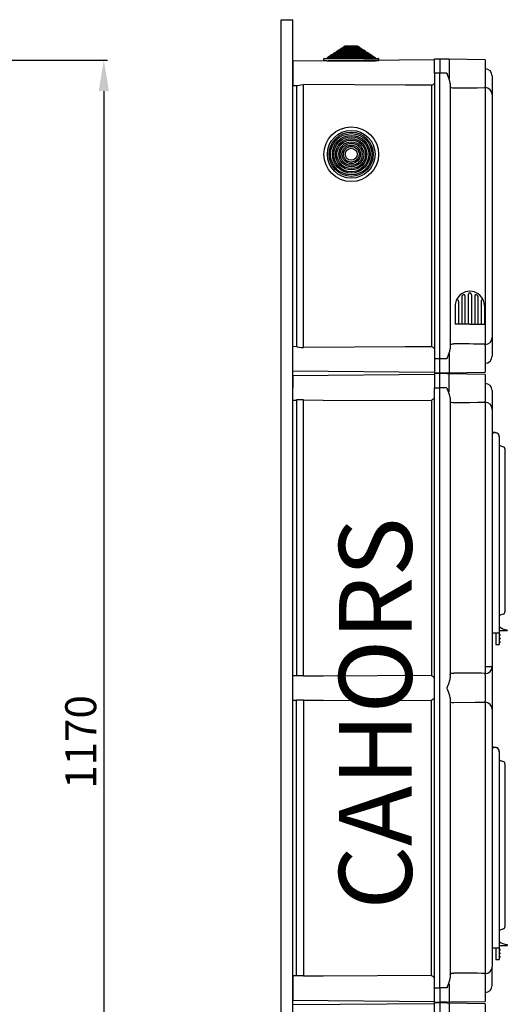
# Model space of a CAD drawing. Extents: x 44 to 233, y -126 to 81.
# Drawn here: x 166 to 233, y -54 to 81 of the extents above; entities that cross this region are included whole.
import ezdxf

# ---------------------------------------------------------------- set-up
doc = ezdxf.new("R2010")
doc.units = 0
doc.header["$MEASUREMENT"] = 0
doc.layers.get('0').update_dxf_attribs({"linetype": 'CONTINUOUS'})
doc.layers.get('DEFPOINTS').update_dxf_attribs({"linetype": 'CONTINUOUS'})
doc.layers.add('COTES', color=2, linetype='CONTINUOUS')
doc.styles.add('ROMANS', font='ARIAL.TTF')
doc.dimstyles.get("Standard").update_dxf_attribs({"dimtxt": 4.5, "dimasz": 5, "dimexe": 0.18, "dimexo": 0.0625, "dimgap": 1, "dimtad": 1, "dimdec": 1, "dimzin": 0, "dimdsep": 46, "dimtxsty": 'ROMANS', "dimcen": 1, "dimclrd": 256, "dimclre": 256, "dimclrt": 256, "dimadec": 0, "dimazin": 0, "dimtfac": 1, "dimtdec": 1, "dimtofl": 0, "dimtmove": 0, "dimatfit": 3, "dimfxl": 0, "dimtolj": 1, "dimtzin": 0, "dimarcsym": 0})

# ---------------------------------------------------------------- blocks, each defined once
blk = doc.blocks.new('*D41')
at = {"lineweight": -2, "ltscale": 5}
for p, q in [((158.53, 75.64), (177.95, 75.64)), ((177.45, 71.39), (177.45, -107.39)), ((147.46, -111.64), (177.95, -111.64))]:
    blk.add_line(p, q, dxfattribs=at)
at = {"ltscale": 5}
for points in [[(176.74, 71.39), (178.16, 71.39), (177.45, 75.64)], [(176.74, -107.39), (178.16, -107.39), (177.45, -111.64)]]:
    blk.add_solid(points, dxfattribs=at)
at = {"layer": 'DEFPOINTS', "color": 0, "ltscale": 5}
for p in [(157.91, 75.64), (146.83, -111.64), (177.45, -111.64)]:
    blk.add_point(p, dxfattribs=at)
at = {"ltscale": 5, "insert": (174.28, -18), "char_height": 4.25, "attachment_point": 5, "rotation": 90, "style": 'ROMANS'}
blk.add_mtext('\\A1;1170', dxfattribs=at)
blk = doc.blocks.new('perfil')
for p, q in [((0, 197.99), (1.6, 197.99)), ((0, 0.06), (0, 197.99)), ((1.6, 0.06), (1.6, 197.99)), ((7.2, 193.38), (7.45, 193.54)), ((7.2, 193.26), (7.2, 193.38)), ((7.2, 193.38), (12, 193.38)), ((7.45, 193.54), (7.64, 193.54)), ((7.64, 193.67), (7.89, 193.83)), ((7.64, 193.54), (7.64, 193.67)), ((7.64, 193.67), (11.56, 193.67)), ((7.64, 193.54), (11.56, 193.54)), ((7.89, 193.83), (8.09, 193.83)), ((8.09, 193.96), (8.33, 194.12)), ((8.09, 193.83), (8.09, 193.96)), ((8.09, 193.96), (11.11, 193.96)), ((8.09, 193.83), (11.11, 193.83)), ((8.33, 194.12), (8.53, 194.12)), ((8.53, 194.25), (8.77, 194.41)), ((8.53, 194.12), (8.53, 194.25)), ((8.53, 194.25), (10.67, 194.25)), ((8.53, 194.12), (10.67, 194.12)), ((8.77, 194.41), (10.43, 194.41)), ((10.43, 194.41), (10.67, 194.25)), ((10.67, 194.25), (10.67, 194.12)), ((10.67, 194.12), (10.87, 194.12)), ((10.87, 194.12), (11.11, 193.96)), ((11.11, 193.96), (11.11, 193.83)), ((11.11, 193.83), (11.31, 193.83)), ((11.31, 193.83), (11.56, 193.67)), ((11.56, 193.67), (11.56, 193.54)), ((11.56, 193.54), (11.75, 193.54)), ((11.75, 193.54), (12, 193.38)), ((12, 193.38), (12, 193.26)), ((21.04, 192.46), (1.6, 192.29)), ((1.6, 192.29), (1.6, 190.63)), ((5.84, 192.36), (5.84, 192.63)), ((6.27, 192.36), (5.84, 192.36)), ((5.89, 192.68), (6.32, 192.68)), ((6.27, 192.36), (12.93, 192.36)), ((6.32, 192.81), (6.57, 192.97)), ((6.32, 192.68), (6.32, 192.81)), ((6.32, 192.81), (12.88, 192.81)), ((6.32, 192.68), (12.88, 192.68)), ((6.57, 192.97), (6.76, 192.97)), ((6.76, 193.1), (7.01, 193.26)), ((6.76, 192.97), (6.76, 193.1)), ((6.76, 193.1), (12.44, 193.1)), ((6.76, 192.97), (12.44, 192.97)), ((7.01, 193.26), (7.2, 193.26)), ((7.2, 193.26), (12, 193.26)), ((12, 193.26), (12.19, 193.26)), ((12.19, 193.26), (12.44, 193.1)), ((12.44, 193.1), (12.44, 192.97)), ((12.44, 192.97), (12.63, 192.97)), ((12.63, 192.97), (12.88, 192.81)), ((12.88, 192.81), (12.88, 192.68)), ((12.88, 192.68), (13.31, 192.68)), ((13.36, 192.36), (12.93, 192.36)), ((13.36, 192.63), (13.36, 192.36)), ((21.04, 190.63), (21.04, 192.63)), ((21.04, 192.63), (21.76, 192.63)), ((21.76, 192.63), (21.76, 190.63)), ((22.73, 192.56), (21.76, 192.59)), ((23.03, 192.55), (22.73, 192.56)), ((23.03, 192.55), (23.03, 189.92)), ((28, 192.47), (23.03, 192.55)), ((28, 192.47), (28, 188.79)), ((28, 191.24), (28.02, 191.24)), ((1.6, 190.63), (1.6, 188.96)), ((21.04, 190.63), (21.04, 151.43)), ((21.76, 190.63), (21.04, 190.63)), ((21.76, 151.43), (21.76, 190.63)), ((22.73, 190.63), (21.76, 190.63)), ((28.96, 190.28), (28.96, 190.27)), ((28.96, 190.28), (28.96, 190.27)), ((28.96, 190.27), (28.96, 187.71)), ((28.96, 190.27), (28.96, 187.68)), ((1.6, 188.96), (2.14, 188.96)), ((2.08, 188.96), (2.08, 153.09)), ((3.03, 152.98), (3.03, 189.08)), ((20.63, 188.98), (20.63, 153.08)), ((23.2, 189.25), (23.2, 152.8)), ((28, 188.63), (28, 188.79)), ((28, 188.66), (28.02, 188.66)), ((28.02, 187.69), (28.02, 188.66)), ((28.02, 153.4), (28.02, 187.69)), ((28.96, 187.71), (28.96, 187.69)), ((28.96, 187.69), (28.96, 154.36)), ((24.77, 159.98), (24.77, 156.2)), ((25.22, 160.06), (25.22, 156.2)), ((25.67, 160.21), (25.67, 156.2)), ((25.67, 160.21), (25.67, 156.2)), ((26.12, 160.29), (26.12, 160.29)), ((26.12, 160.29), (26.12, 160.29)), ((26.12, 160.21), (26.12, 156.2)), ((26.12, 160.21), (26.12, 156.2)), ((26.56, 160.06), (26.56, 156.2)), ((27.01, 159.98), (27.01, 156.2)), ((23.88, 158.68), (23.88, 156.2)), ((24.32, 159.36), (24.32, 156.2)), ((27.46, 159.36), (27.46, 156.2)), ((27.91, 158.68), (27.91, 156.2)), ((25.89, 156.2), (23.88, 156.2)), ((25.89, 156.2), (27.91, 156.2)), ((28.02, 153.4), (28.02, 154.36)), ((28.96, 154.37), (28.96, 151.78)), ((28.96, 154.35), (28.96, 151.78)), ((2.14, 153.1), (1.6, 153.09)), ((1.6, 151.43), (1.6, 153.09)), ((28, 153.26), (28, 153.42)), ((28, 153.4), (28.02, 153.4)), ((28, 153.27), (28, 149.59)), ((23.03, 152.14), (23.03, 149.5)), ((28, 151.67), (28.02, 151.67)), ((28.02, 151.61), (28.02, 151.67)), ((28.02, 150.81), (28.02, 151.51)), ((28.96, 151.78), (28.96, 151.77)), ((28.96, 151.78), (28.96, 151.77)), ((1.6, 149.76), (1.6, 151.43)), ((21.04, 151.43), (21.04, 149.43)), ((21.76, 151.43), (21.04, 151.43)), ((21.76, 149.43), (21.76, 151.43)), ((22.73, 151.43), (21.76, 151.43)), ((28.02, 150.81), (28, 150.81)), ((1.6, 149.76), (21.04, 149.59)), ((21.04, 149.26), (1.6, 149.09)), ((1.6, 149.09), (1.6, 147.43)), ((1.6, 145.76), (1.6, 149.09)), ((21.04, 149.43), (21.76, 149.43)), ((21.04, 149.43), (21.76, 149.43)), ((21.04, 149.43), (21.76, 149.43)), ((21.04, 149.43), (21.76, 149.43)), ((21.04, 149.43), (21.76, 149.43)), ((21.04, 149.43), (21.04, 147.43)), ((21.76, 149.43), (21.04, 149.43)), ((22.73, 149.49), (21.76, 149.47)), ((21.76, 147.43), (21.76, 149.43)), ((22.73, 149.36), (21.76, 149.39)), ((22.73, 149.49), (23.03, 149.5)), ((23.03, 149.35), (22.73, 149.36)), ((23.03, 149.5), (28, 149.59)), ((23.03, 146.87), (23.03, 149.35)), ((28, 149.27), (23.03, 149.35)), ((28, 149.27), (28, 145.59)), ((21.04, 65.03), (21.04, 147.43)), ((21.04, 147.43), (21.76, 147.43)), ((21.76, 65.03), (21.76, 147.43)), ((22.73, 147.43), (21.76, 147.43)), ((28, 148.04), (28.02, 148.04)), ((23.2, 146.05), (23.2, 107.6)), ((28.96, 147.08), (28.96, 147.07)), ((28.96, 147.07), (28.96, 144.51)), ((1.6, 145.76), (2.14, 145.76)), ((3.03, 145.77), (2.08, 145.77)), ((2.08, 145.76), (2.08, 107.89)), ((3.03, 107.88), (3.03, 145.77)), ((20.63, 145.68), (20.63, 107.98)), ((28, 145.43), (28, 145.59)), ((28, 145.46), (28.02, 145.46)), ((28.02, 144.49), (28.02, 145.46)), ((28.02, 109.16), (28.02, 144.49)), ((28.96, 144.49), (28.96, 109.16)), ((28.96, 141.41), (29.5, 141.28)), ((28.96, 141.02), (28.96, 115.38)), ((29.92, 140.74), (29.92, 115.38)), ((30.72, 139.04), (30.72, 138.88)), ((30.72, 138.88), (30.72, 116.83)), ((30.72, 116.83), (30.72, 116.67)), ((28.96, 115.38), (28.96, 113.78)), ((29.92, 115.38), (29.92, 113.78)), ((28.96, 113.78), (29.92, 113.78)), ((29.44, 113.78), (29.44, 112.66)), ((29.92, 114.38), (29.95, 114.38)), ((31, 114.06), (29.92, 114.06)), ((29.92, 113.78), (29.92, 112.66)), ((29.96, 113.62), (29.92, 113.62)), ((29.95, 114.38), (29.95, 114.62)), ((29.96, 113.54), (29.96, 113.62)), ((30, 113.58), (30, 113.54)), ((31.04, 114.18), (31.04, 114.1)), ((29.44, 112.66), (29.44, 112.18)), ((29.96, 113.54), (29.92, 113.54)), ((29.96, 113.46), (29.92, 113.46)), ((29.96, 113.38), (29.92, 113.38)), ((29.96, 113.14), (29.92, 113.14)), ((29.96, 113.06), (29.92, 113.06)), ((29.96, 112.98), (29.92, 112.98)), ((29.96, 112.9), (29.92, 112.9)), ((29.96, 112.66), (29.92, 112.66)), ((29.92, 112.66), (29.92, 112.18)), ((29.96, 112.58), (29.92, 112.58)), ((29.96, 112.5), (29.92, 112.5)), ((29.96, 112.42), (29.92, 112.42)), ((30, 113.54), (29.96, 113.54)), ((29.96, 113.46), (29.96, 113.54)), ((30, 113.46), (29.96, 113.46)), ((29.96, 113.38), (29.96, 113.46)), ((29.96, 113.06), (29.96, 113.14)), ((30, 113.06), (29.96, 113.06)), ((29.96, 112.98), (29.96, 113.06)), ((30, 112.98), (29.96, 112.98)), ((29.96, 112.9), (29.96, 112.98)), ((29.96, 112.58), (29.96, 112.66)), ((30, 112.58), (29.96, 112.58)), ((29.96, 112.5), (29.96, 112.58)), ((29.96, 112.42), (29.96, 112.5)), ((30, 112.5), (29.96, 112.5)), ((30, 113.54), (30, 113.46)), ((30, 113.46), (30, 113.42)), ((30, 113.1), (30, 113.06)), ((30, 113.06), (30, 112.98)), ((30, 112.98), (30, 112.94)), ((30, 112.62), (30, 112.58)), ((30, 112.58), (30, 112.5)), ((30, 112.5), (30, 112.46)), ((29.44, 112.18), (29.92, 112.18)), ((28, 108.06), (28, 108.22)), ((28, 108.2), (28.02, 108.2)), ((28.02, 109.16), (28.96, 109.16)), ((28.02, 108.22), (28.02, 109.16)), ((28.96, 109.16), (28.96, 109.15)), ((28.96, 109.15), (28.96, 103.31)), ((2.14, 107.9), (1.6, 107.89)), ((1.6, 104.56), (1.6, 107.89)), ((3.03, 107.88), (2.08, 107.88)), ((28, 108.07), (28, 104.39)), ((1.6, 104.56), (2.14, 104.56)), ((3.03, 104.57), (2.08, 104.57)), ((2.08, 66.69), (2.08, 104.56)), ((3.03, 104.57), (3.03, 66.68)), ((20.63, 66.78), (20.63, 104.48)), ((23.2, 104.85), (23.2, 66.4)), ((28, 104.23), (28, 104.39)), ((28, 104.26), (28.02, 104.26)), ((28.02, 103.29), (28.02, 104.26)), ((28.02, 67.96), (28.02, 103.29)), ((28.96, 103.31), (28.96, 103.29)), ((28.96, 103.29), (28.96, 67.96)), ((28.96, 98.18), (29.5, 98.05)), ((28.96, 97.79), (28.96, 72.15)), ((29.92, 97.51), (29.92, 72.15)), ((30.72, 95.82), (30.72, 95.65)), ((30.72, 95.65), (30.72, 73.6)), ((30.72, 73.6), (30.72, 73.44)), ((28.96, 72.15), (28.96, 70.55)), ((29.92, 72.15), (29.92, 70.55)), ((28.96, 70.55), (29.92, 70.55)), ((29.44, 70.55), (29.44, 69.43)), ((29.92, 71.15), (29.95, 71.15)), ((31, 70.83), (29.92, 70.83)), ((29.92, 70.55), (29.92, 69.43)), ((29.96, 70.39), (29.92, 70.39)), ((29.95, 71.15), (29.95, 71.39)), ((29.96, 70.31), (29.96, 70.39)), ((30, 70.35), (30, 70.31)), ((31.04, 70.95), (31.04, 70.87)), ((29.44, 69.43), (29.44, 68.95)), ((29.96, 70.31), (29.92, 70.31)), ((29.96, 70.23), (29.92, 70.23)), ((29.96, 70.15), (29.92, 70.15)), ((29.96, 69.91), (29.92, 69.91)), ((29.96, 69.83), (29.92, 69.83)), ((29.96, 69.75), (29.92, 69.75)), ((29.96, 69.67), (29.92, 69.67)), ((29.92, 69.43), (29.92, 68.95)), ((29.96, 69.43), (29.92, 69.43)), ((29.96, 69.35), (29.92, 69.35)), ((29.96, 69.27), (29.92, 69.27)), ((29.96, 69.19), (29.92, 69.19)), ((29.96, 70.23), (29.96, 70.31)), ((30, 70.31), (29.96, 70.31)), ((29.96, 70.15), (29.96, 70.23)), ((30, 70.23), (29.96, 70.23)), ((29.96, 69.83), (29.96, 69.91)), ((29.96, 69.75), (29.96, 69.83)), ((30, 69.83), (29.96, 69.83)), ((29.96, 69.67), (29.96, 69.75)), ((30, 69.75), (29.96, 69.75)), ((29.96, 69.35), (29.96, 69.43)), ((29.96, 69.27), (29.96, 69.35)), ((30, 69.35), (29.96, 69.35)), ((30, 69.27), (29.96, 69.27)), ((29.96, 69.19), (29.96, 69.27)), ((30, 70.31), (30, 70.23)), ((30, 70.23), (30, 70.19)), ((30, 69.87), (30, 69.83)), ((30, 69.83), (30, 69.75)), ((30, 69.75), (30, 69.71)), ((30, 69.39), (30, 69.35)), ((30, 69.35), (30, 69.27)), ((30, 69.27), (30, 69.23)), ((28.02, 67.02), (28.02, 67.96)), ((28.96, 65.38), (28.96, 67.95)), ((29.44, 68.95), (29.92, 68.95)), ((2.14, 66.7), (1.6, 66.69)), ((1.6, 66.69), (1.6, 63.36)), ((3.03, 66.68), (2.08, 66.68)), ((28, 66.86), (28, 67.02)), ((28, 67), (28.02, 67)), ((28, 66.87), (28, 63.19)), ((1.6, 63.36), (1.6, 65.03)), ((21.04, 63.03), (21.04, 65.03)), ((21.04, 65.03), (21.76, 65.03)), ((21.76, 65.03), (21.76, 63.03)), ((22.73, 65.03), (21.76, 65.03)), ((23.03, 65.58), (23.03, 63.1)), ((28.96, 65.38), (28.96, 65.37)), ((28.02, 64.41), (28, 64.41)), ((1.6, 63.36), (21.04, 63.19)), ((21.04, 62.86), (1.6, 62.69)), ((21.04, 63.03), (21.76, 63.03)), ((21.04, 61.03), (21.04, 63.03)), ((21.04, 63.03), (21.76, 63.03)), ((21.04, 63.03), (21.76, 63.03)), ((21.04, 63.03), (21.76, 63.03)), ((21.04, 63.03), (21.76, 63.03)), ((21.76, 63.03), (21.04, 63.03)), ((22.73, 63.09), (21.76, 63.07)), ((21.76, 63.03), (21.76, 61.03)), ((22.73, 62.96), (21.76, 62.99)), ((22.73, 63.09), (23.03, 63.1)), ((23.03, 62.95), (22.73, 62.96)), ((23.03, 63.1), (28, 63.19)), ((28, 62.87), (23.03, 62.95)), ((23.03, 62.95), (23.03, 60.32)), ((28, 62.87), (28, 59.19))]:
    blk.add_line(p, q)
for points in [[(22.73, 190.63), (22.73, 190.62), (22.82, 190.45)], [(23.2, 189.25), (23.15, 189.56), (22.97, 190.09), (22.83, 190.43), (22.82, 190.45)], [(2.14, 188.96), (2.25, 188.97), (2.45, 189.01), (2.73, 189.06), (3.03, 189.08)], [(20.63, 188.98), (17, 189), (3.03, 189.08)], [(23.67, 188.58), (23.6, 188.58), (23.49, 188.59), (23.33, 188.63), (23.23, 188.69), (23.2, 188.76)], [(28, 188.63), (26.95, 188.61), (25.89, 188.6), (23.67, 188.58)], [(2.14, 153.09), (2.25, 153.08), (2.45, 153.04), (2.73, 152.99), (3.03, 152.98)], [(20.63, 153.08), (17, 153.06), (3.03, 152.98)], [(22.82, 151.6), (22.83, 151.62), (22.97, 151.97), (23.15, 152.49), (23.2, 152.8)], [(23.2, 153.29), (23.2, 153.31), (23.26, 153.39), (23.39, 153.44), (23.53, 153.47), (23.62, 153.47), (23.67, 153.47)], [(22.82, 151.6), (22.73, 151.43), (22.73, 151.43)], [(22.73, 147.43), (22.73, 147.42), (22.82, 147.25)], [(23.2, 146.05), (23.15, 146.36), (22.97, 146.89), (22.83, 147.23), (22.82, 147.25)], [(3.03, 145.77), (5.74, 145.76), (20.63, 145.68)], [(23.67, 145.38), (23.6, 145.38), (23.49, 145.39), (23.33, 145.43), (23.23, 145.49), (23.2, 145.56)], [(28, 145.43), (26.95, 145.41), (25.89, 145.4), (23.67, 145.38)], [(30.14, 139.46), (30.34, 139.4), (30.49, 139.35)], [(30.49, 116.36), (30.3, 116.3), (30.14, 116.25)], [(23.2, 108.09), (23.2, 108.11), (23.26, 108.19), (23.39, 108.24), (23.53, 108.27), (23.62, 108.27), (23.67, 108.27)], [(3.03, 107.88), (5.74, 107.9), (20.63, 107.98)], [(23.2, 104.85), (23.15, 105.16), (22.97, 105.69), (22.83, 106.03), (22.78, 106.18), (22.78, 106.25), (22.81, 106.38), (23.03, 106.91), (23.12, 107.17), (23.18, 107.42), (23.2, 107.6)], [(3.03, 104.57), (5.74, 104.56), (20.63, 104.48)], [(23.67, 104.18), (23.56, 104.18), (23.45, 104.2), (23.3, 104.24), (23.22, 104.3), (23.2, 104.36)], [(28, 104.23), (26.61, 104.21), (23.67, 104.18)], [(30.14, 96.24), (30.34, 96.17), (30.49, 96.12)], [(30.49, 73.14), (30.3, 73.07), (30.14, 73.02)], [(3.03, 66.68), (5.74, 66.7), (20.63, 66.78)], [(22.82, 65.2), (22.83, 65.22), (22.97, 65.57), (23.15, 66.09), (23.2, 66.4)], [(23.2, 66.89), (23.2, 66.91), (23.26, 66.99), (23.39, 67.04), (23.53, 67.07), (23.62, 67.07), (23.67, 67.07)], [(22.82, 65.2), (22.73, 65.03), (22.73, 65.03)]]:
    blk.add_lwpolyline(points)
for radius in [3.76, 3.28, 3.03, 2.84, 2.59, 2.4, 2.15, 1.96, 1.71, 1.51, 1.27, 1.07, 0.827]:
    blk.add_circle((9.6, 179.51), radius)
for centre, radius, start, end in [((5.89, 192.63), 0.048, 90, 180), ((13.31, 192.63), 0.048, 0, 90), ((28, 190.28), 0.96, 0, 89), ((19.86, 190.63), 1.82, 295.126, 310.4943), ((28, 187.7), 0.957, 0.2379, 89.2471), ((25.89, 158.68), 2.02, 90, 158.5967), ((24.93, 159.98), 0.16, 126.4456, 180), ((24.93, 159.98), 0.16, 126.4456, 180), ((24.93, 159.98), 0.16, 126.4456, 180), ((24.85, 160.02), 0.08, 127.8218, 180), ((25.89, 158.68), 1.78, 120.9875, 126.4456), ((25.06, 160.06), 0.16, 0, 120.9875), ((25.89, 160.23), 0.224, 355.8617, 184.1383), ((25.89, 158.68), 2.02, 21.4033, 90), ((26.72, 160.06), 0.16, 59.0125, 180), ((25.89, 158.68), 1.78, 53.5544, 59.0125), ((26.85, 159.98), 0.16, 0, 53.5544), ((26.85, 159.98), 0.16, 0, 53.5544), ((26.85, 159.98), 0.16, 0, 53.5544), ((25.89, 158.68), 2.02, 158.5967, 180), ((24.16, 159.36), 0.16, 0, 158.5967), ((27.62, 159.36), 0.16, 21.4033, 180), ((25.89, 158.68), 2.02, 0, 21.4033), ((28, 154.35), 0.957, 270.7533, 359.7619), ((19.86, 151.43), 1.82, 49.5009, 64.8781), ((22.1, -152.8), 306.28, 88.8965, 89.7063), ((28, 151.77), 0.96, 271, 0), ((28, 147.08), 0.96, 0, 89), ((19.86, 147.43), 1.82, 298.087, 310.4959), ((20.79, 145.68), 0.159, 117.9507, 179.9553), ((28, 144.5), 0.957, 0.2381, 89.2467), ((29.2, 141.02), 0.24, 119.0125, 180), ((29.36, 140.74), 0.56, 0, 119.0125), ((29.36, 140.74), 0.561, 355.923, 74.5795), ((30.24, 139.77), 0.32, 180, 252), ((30.4, 139.04), 0.32, 0, 72), ((30.4, 116.67), 0.32, 288, 0), ((30.24, 115.94), 0.32, 108, 180), ((31.29, 116.6), 2.4, 235.8391, 262.9459), ((29.96, 113.58), 0.04, 0, 90), ((31, 114.18), 0.04, 0.0002, 82.9465), ((31, 114.1), 0.04, 270.0002, 0.0007), ((29.96, 113.42), 0.04, 270, 0), ((29.96, 113.1), 0.04, 0, 90), ((29.96, 112.94), 0.04, 270, 0), ((29.96, 112.62), 0.04, 0, 90), ((29.96, 112.46), 0.04, 270, 0), ((21.63, -252.38), 360.66, 88.9849, 89.6752), ((28, 109.15), 0.957, 270.7529, 359.7623), ((20.79, 107.98), 0.159, 180.0451, 242.0481), ((19.86, 106.23), 1.82, 49.5054, 61.9117), ((20.79, 104.48), 0.159, 117.9525, 179.9547), ((19.86, 106.23), 1.82, 298.0891, 310.4945), ((28, 103.3), 0.957, 0.2379, 89.247), ((29.2, 97.79), 0.24, 119.0125, 180), ((29.36, 97.51), 0.56, 0, 119.0125), ((29.36, 97.51), 0.561, 355.923, 74.5795), ((30.24, 96.54), 0.32, 180, 252), ((30.4, 95.82), 0.32, 0, 72), ((30.24, 72.72), 0.32, 108, 180), ((30.4, 73.44), 0.32, 288, 0), ((31.29, 73.37), 2.4, 235.8391, 262.9459), ((29.96, 70.35), 0.04, 0, 90), ((31, 70.95), 0.04, 0.0002, 82.9465), ((31, 70.87), 0.04, 270.0002, 0.0007), ((29.96, 70.19), 0.04, 270, 0), ((29.96, 69.87), 0.04, 0, 90), ((29.96, 69.71), 0.04, 270, 0), ((29.96, 69.39), 0.04, 0, 90), ((29.96, 69.23), 0.04, 270, 0), ((28, 67.95), 0.957, 270.7531, 359.762), ((20.79, 66.78), 0.159, 180.0441, 242.0487), ((19.86, 65.03), 1.82, 49.5061, 61.9105), ((21.63, -293.56), 360.64, 88.9849, 89.6752), ((28, 65.37), 0.96, 271, 0)]:
    blk.add_arc(centre, radius, start, end)
at = {"layer": 'COTES', "insert": (7.92, 75.8), "char_height": 10, "width": 60.9527, "attachment_point": 1, "rotation": 90, "style": 'ROMANS'}
blk.add_mtext('CAHORS ', dxfattribs=at)
blk = doc.blocks.new('alzado')
at = {"ltscale": 5}
dim = blk.add_linear_dim(base=(131.41645, 5.98912), p1=(111.87451, 193.26062), p2=(100.8, 5.98912), angle=90, text='1170', dimstyle='Standard', override={"dimtxt": 4.25, "dimasz": 4.25, "dimexe": 0.5, "dimexo": 0.625, "dimgap": 1, "dimtad": 1, "dimtih": 0, "dimdec": 3, "dimlfac": 10, "dimtxsty": 'ROMANS', "dimcen": 0}, dxfattribs=at)
dim.commit()
dim.dimension.update_dxf_attribs({"geometry": '*D41', "text_midpoint": (128.24652, 99.62487), "insert": (-46.03275, 117.62483)})

msp = doc.modelspace()

# ---------------------------------------------------------------- block references
for name, p in [('alzado', (46.03, -117.62)), ('perfil', (201.83, -116.8))]:
    msp.add_blockref(name, p)

doc.saveas('drawing.dxf')
